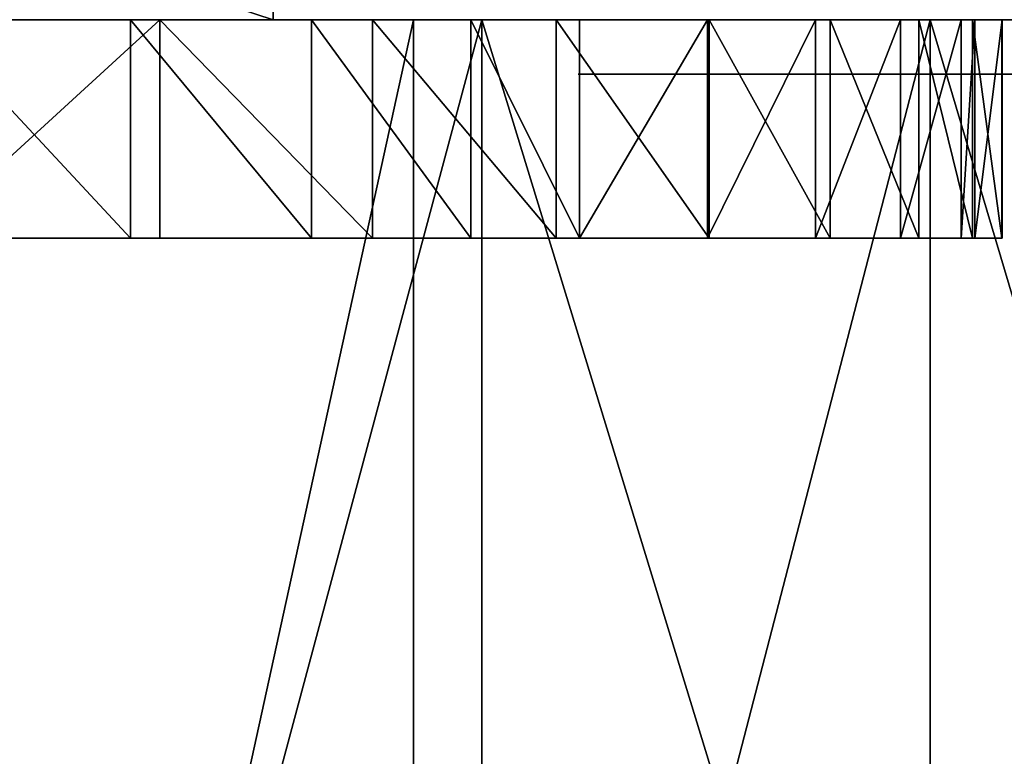
# Model space of a CAD drawing. Units: centimetres. Extents: x -191 to 266, y -162 to 158.
# Drawn here: x -10 to -9, y -5 to -5 of the extents above; entities that cross this region are included whole.
import ezdxf

# ---------------------------------------------------------------- set-up
doc = ezdxf.new("R2010")
doc.units = ezdxf.units.CM
doc.header["$LTSCALE"] = 2.54

# ---------------------------------------------------------------- blocks, each defined once
blk = doc.blocks.new('Grupuj#8')
at = {"color": 7, "true_color": 0xffffff}
for p, q in [((1.59443, 1.82448, 6.75296), (2.08397, 1.82448, 5.88157)), ((1.59443, 1.82448, 6.75296), (2.08397, 1.82448, 5.88157)), ((2.02137, 1.82448, 17.03734), (1.62167, 1.82448, 16.13944)), ((2.02137, 1.82448, 17.03734), (1.62167, 1.82448, 16.13944)), ((2.49444, 1.82448, 17.89885), (2.02137, 1.82448, 17.03734)), ((2.02137, 0, 17.03734), (2.02137, 1.82448, 17.03734)), ((2.02137, 0, 17.03734), (2.02137, 1.82448, 17.03734)), ((2.49444, 1.82448, 17.89885), (2.02137, 1.82448, 17.03734)), ((2.08397, 0, 5.88157), (2.08397, 1.82448, 5.88157)), ((2.08397, 1.82448, 5.88157), (2.64222, 1.82448, 5.05251)), ((2.08397, 0, 5.88157), (2.08397, 1.82448, 5.88157)), ((2.08397, 1.82448, 5.88157), (2.64222, 1.82448, 5.05251)), ((2.49444, 0, 17.89885), (2.49444, 1.82448, 17.89885)), ((3.03758, 1.82448, 18.71798), (2.49444, 1.82448, 17.89885)), ((2.49444, 0, 17.89885), (2.49444, 1.82448, 17.89885)), ((3.03758, 1.82448, 18.71798), (2.49444, 1.82448, 17.89885))]:
    blk.add_line(p, q, dxfattribs=at)
at = {"color": 28, "true_color": 0x0a0a0a}
mesh = blk.add_polyface(dxfattribs=at)
corners = [(12.4014, 1.82448, 0.00648), (13.78029, 1.82448, 0.05856), (12.7932, 1.82448), (11.92249, 1.82448, 0.01813), (11.42384, 1.82448, 0.0625), (14.75901, 1.82448, 0.19958), (11.01628, 1.82448, 0.10183), (10.03127, 1.82448, 0.27136), (15.72248, 1.82448, 0.42207), (9.06316, 1.82448, 0.51981), (16.66394, 1.82448, 0.72447), (8.11825, 1.82448, 0.84556), (17.57676, 1.82448, 1.10464), (7.2027, 1.82448, 1.24649), (18.45454, 1.82448, 1.55993), (6.32249, 1.82448, 1.71999), (19.29111, 1.82448, 2.08712), (5.48335, 1.82448, 2.26296), (20.08059, 1.82448, 2.68252), (4.69076, 1.82448, 2.87187), (20.81743, 1.82448, 3.34195), (3.94988, 1.82448, 3.54274), (21.49646, 1.82448, 4.06077), (3.26555, 1.82448, 4.27121), (22.11291, 1.82448, 4.83393), (2.64222, 1.82448, 5.05251), (22.66244, 1.82448, 5.65599), (2.08397, 1.82448, 5.88157), (23.1412, 1.82448, 6.52119), (1.59443, 1.82448, 6.75296), (23.54582, 1.82448, 7.42345), (1.1768, 1.82448, 7.66101), (23.87345, 1.82448, 8.35642), (1.02135, 1.82448, 8.08295), (0.83481, 1.82448, 8.60012), (24.12181, 1.82448, 9.31355), (0.77855, 1.82448, 8.72494), (0.69562, 1.82448, 8.83387), (0.59028, 1.82448, 8.92133), (0.46795, 1.82448, 8.98281), (0.30649, 1.82448, 9.06679), (0.17141, 1.82448, 9.18876), (0.07145, 1.82448, 9.34084), (24.28914, 1.82448, 10.28812), (0.01305, 1.82448, 9.51321), (0, 1.82448, 9.69474), (0.03313, 1.82448, 9.87369), (0.11031, 1.82448, 10.03851), (0.70838, 1.82448, 10.98119), (24.37426, 1.82448, 11.27328), (0.76285, 1.82448, 11.08989), (0.79444, 1.82448, 11.20729), (0.80188, 1.82448, 11.32864), (24.3765, 1.82448, 11.71817), (0.80394, 1.82448, 12.31148), (24.3755, 1.82448, 12.26206), (24.38294, 1.82448, 12.38341), (0.88782, 1.82448, 13.29074), (24.41454, 1.82448, 12.50081), (24.46901, 1.82448, 12.6095), (25.06708, 1.82448, 13.55218), (1.05292, 1.82448, 14.25962), (25.14425, 1.82448, 13.717), (25.17739, 1.82448, 13.89596), (25.16433, 1.82448, 14.07748), (25.10594, 1.82448, 14.24986), (25.00597, 1.82448, 14.40194), (1.29811, 1.82448, 15.21139), (24.8709, 1.82448, 14.52391), (24.70943, 1.82448, 14.60788), (24.58711, 1.82448, 14.66937), (24.48177, 1.82448, 14.75683), (24.39884, 1.82448, 14.86576), (24.34257, 1.82448, 14.99058), (23.9996, 1.82448, 15.92928), (1.62167, 1.82448, 16.13944), (23.582, 1.82448, 16.83725), (2.02137, 1.82448, 17.03734), (23.0925, 1.82448, 17.70857), (2.49444, 1.82448, 17.89885), (22.5343, 1.82448, 18.53755), (3.03758, 1.82448, 18.71798), (21.91103, 1.82448, 19.31879), (3.64702, 1.82448, 19.48906), (21.22675, 1.82448, 20.04719), (4.31854, 1.82448, 20.20673), (20.48594, 1.82448, 20.718), (5.04747, 1.82448, 20.866), (19.69342, 1.82448, 21.32686), (5.82876, 1.82448, 21.4623), (18.85435, 1.82448, 21.86979), (6.65697, 1.82448, 21.99149), (17.97422, 1.82448, 22.34324), (7.52636, 1.82448, 22.4499), (17.05875, 1.82448, 22.74414), (8.4309, 1.82448, 22.83435), (16.11392, 1.82448, 23.06986), (9.3643, 1.82448, 23.14215), (15.14589, 1.82448, 23.31829), (10.32009, 1.82448, 23.37119), (14.16097, 1.82448, 23.4878), (11.29162, 1.82448, 23.51987), (13.25489, 1.82448, 23.57257), (12.27216, 1.82448, 23.58715)]
mesh.append_faces([[corners[k] for k in face] for face in [(0, 1, 2), (102, 101, 103)]], dxfattribs={"vtx0": -1, "color": 28})
mesh.append_faces([[corners[k] for k in face] for face in [(1, 4, 5), (5, 7, 8), (8, 9, 10), (10, 11, 12), (12, 13, 14), (14, 15, 16), (16, 17, 18), (18, 19, 20), (20, 21, 22), (22, 23, 24), (24, 25, 26), (26, 27, 28), (28, 29, 30), (30, 31, 32), (32, 34, 35), (35, 42, 43), (43, 48, 49), (49, 52, 53), (53, 54, 55), (55, 54, 56), (56, 57, 58), (58, 57, 59), (59, 57, 60), (60, 61, 62), (62, 61, 63), (63, 61, 64), (64, 61, 65), (65, 61, 66), (66, 67, 68), (68, 67, 69), (69, 67, 70), (70, 67, 71), (71, 67, 72), (72, 67, 73), (73, 67, 74), (74, 75, 76), (76, 77, 78), (78, 79, 80), (80, 81, 82), (82, 83, 84), (84, 85, 86), (86, 87, 88), (88, 89, 90), (90, 91, 92), (92, 93, 94), (94, 95, 96), (96, 97, 98), (98, 99, 100), (100, 101, 102)]], dxfattribs={"vtx0": -1, "vtx1": -1, "color": 28})
mesh.append_faces([[corners[k] for k in face] for face in [(1, 0, 3), (1, 3, 4), (5, 4, 6), (5, 6, 7), (8, 7, 9), (10, 9, 11), (12, 11, 13), (14, 13, 15), (16, 15, 17), (18, 17, 19), (20, 19, 21), (22, 21, 23), (24, 23, 25), (26, 25, 27), (28, 27, 29), (30, 29, 31), (32, 31, 33), (32, 33, 34), (35, 34, 36), (35, 36, 37), (35, 37, 38), (35, 38, 39), (35, 39, 40), (35, 40, 41), (35, 41, 42), (43, 42, 44), (43, 44, 45), (43, 45, 46), (43, 46, 47), (43, 47, 48), (49, 48, 50), (49, 50, 51), (49, 51, 52), (53, 52, 54), (56, 54, 57), (60, 57, 61), (66, 61, 67), (74, 67, 75), (76, 75, 77), (78, 77, 79), (80, 79, 81), (82, 81, 83), (84, 83, 85), (86, 85, 87), (88, 87, 89), (90, 89, 91), (92, 91, 93), (94, 93, 95), (96, 95, 97), (98, 97, 99), (100, 99, 101)]], dxfattribs={"vtx0": -1, "vtx2": -1, "color": 28})
at = {"color": 7, "true_color": 0xffffff}
mesh = blk.add_polyface(dxfattribs=at)
corners = [(1.59443, 0, 6.75296), (2.08397, 1.82448, 5.88157), (2.08397, 0, 5.88157), (1.59443, 1.82448, 6.75296)]
mesh.append_faces([[corners[k] for k in face] for face in [(0, 1, 2), (1, 0, 3)]], dxfattribs={"vtx0": -1, "color": 7})
mesh = blk.add_polyface(dxfattribs=at)
corners = [(2.02137, 1.82448, 17.03734), (1.62167, 0, 16.13944), (2.02137, 0, 17.03734), (1.62167, 1.82448, 16.13944)]
mesh.append_faces([[corners[k] for k in face] for face in [(0, 1, 2), (1, 0, 3)]], dxfattribs={"vtx0": -1, "color": 7})
mesh = blk.add_polyface(dxfattribs=at)
corners = [(2.49444, 1.82448, 17.89885), (2.02137, 0, 17.03734), (2.49444, 0, 17.89885), (2.02137, 1.82448, 17.03734)]
mesh.append_faces([[corners[k] for k in face] for face in [(0, 1, 2), (1, 0, 3)]], dxfattribs={"vtx0": -1, "color": 7})
mesh = blk.add_polyface(dxfattribs=at)
corners = [(2.08397, 1.82448, 5.88157), (2.64222, 0, 5.05251), (2.08397, 0, 5.88157), (2.64222, 1.82448, 5.05251)]
mesh.append_faces([[corners[k] for k in face] for face in [(0, 1, 2), (1, 0, 3)]], dxfattribs={"vtx0": -1, "color": 7})
mesh = blk.add_polyface(dxfattribs=at)
corners = [(3.03758, 0, 18.71798), (2.49444, 1.82448, 17.89885), (2.49444, 0, 17.89885), (3.03758, 1.82448, 18.71798)]
mesh.append_faces([[corners[k] for k in face] for face in [(0, 1, 2), (1, 0, 3)]], dxfattribs={"vtx0": -1, "color": 7})
blk = doc.blocks.new('element paneli muzycznych')
at = {"color": 0}
blk.add_blockref('Grupuj#8', (0, 5.87552), dxfattribs=at)
blk = doc.blocks.new('Grupuj#4')
at = {"color": 18, "true_color": 0x000000}
for p, q in [((10.04775, 0, 3.47036), (10.04775, 0.475, 3.47036)), ((10.04775, 0, 3.47036), (10.04775, 0.475, 3.47036)), ((8.59614, 0, 4.46937), (10.04775, 0, 3.47036)), ((8.59614, 0, 4.46937), (10.04775, 0, 3.47036)), ((10.04775, 0, 3.47036), (11.57871, 0, 2.59781)), ((10.04775, 0, 3.47036), (11.57871, 0, 2.59781))]:
    blk.add_line(p, q, dxfattribs=at)
mesh = blk.add_polyface(dxfattribs=at)
corners = [(8.59614, 0.475, 4.46937), (10.04775, 0, 3.47036), (8.59614, 0, 4.46937), (10.04775, 0.475, 3.47036)]
mesh.append_faces([[corners[k] for k in face] for face in [(0, 1, 2), (1, 0, 3)]], dxfattribs={"vtx0": -1, "color": 18})
mesh = blk.add_polyface(dxfattribs=at)
corners = [(10.04775, 0.475, 3.47036), (11.57871, 0, 2.59781), (10.04775, 0, 3.47036), (11.57871, 0.475, 2.59781)]
mesh.append_faces([[corners[k] for k in face] for face in [(0, 1, 2), (1, 0, 3)]], dxfattribs={"vtx0": -1, "color": 18})
at = {"color": 7, "true_color": 0xffffff}
mesh = blk.add_polyface(dxfattribs=at)
corners = [(28.13467, 0, 41.0517), (22.25719, 0, 41.12522), (21.32193, 0, 41.06446), (27.26554, 0, 41.46302), (23.17376, 0, 41.32088), (23.78929, 0, 41.53415), (26.20102, 0, 41.74382), (24.33023, 0, 41.70324), (25.21749, 0, 41.81242), (23.54299, 0, 0.43248), (20.02374, 0, 0.31695), (21.78581, 0, 0.30011), (18.26942, 0, 0.48288), (25.28265, 0, 0.7131), (16.53543, 0, 0.7967), (26.99232, 0, 1.13997), (14.83423, 0, 1.25616), (28.65972, 0, 1.71002), (13.17803, 0, 1.85797), (30.27289, 0, 2.41915), (11.57871, 0, 2.59781), (31.82025, 0, 3.26228), (10.04775, 0, 3.47036), (33.29069, 0, 4.23337), (8.59614, 0, 4.46937), (34.67365, 0, 5.32542), (7.2343, 0, 5.58766), (35.95922, 0, 6.53062), (5.972, 0, 6.81721), (37.13816, 0, 7.84031), (4.8183, 0, 8.14918), (38.20202, 0, 9.24508), (3.78149, 0, 9.57404), (39.14315, 0, 10.73486), (2.869, 0, 11.08153), (39.95481, 0, 12.29896), (2.08738, 0, 12.66085), (40.30269, 0, 12.94603), (1.75592, 0, 13.30866), (40.71637, 0, 13.54229), (1.34826, 0, 13.92213), (41.03978, 0, 14.01345), (1.03436, 0, 14.39892), (41.49042, 0, 14.96206), (0.78069, 0, 14.89885), (0.43666, 0, 15.94142), (41.7492, 0, 15.93704), (41.82779, 0, 16.93192), (0.30136, 0, 17.00785), (41.70513, 0, 17.91486), (0.37083, 0, 17.98051), (41.54669, 0, 18.40776), (0.61218, 0, 18.80232), (41.33196, 0, 19.02464), (0.83875, 0, 19.41494), (41.13477, 0, 19.94348), (1.05362, 0, 20.32979), (41.07319, 0, 20.88122), (1.13327, 0, 21.26615), (41.14853, 0, 21.81795), (1.076, 0, 22.20415), (41.35919, 0, 22.7338), (0.88305, 0, 23.12387), (41.59494, 0, 23.37562), (0.65972, 0, 23.7701), (41.71466, 0, 23.69929), (41.80341, 0, 24.03289), (0.54625, 0, 24.09607), (41.90731, 0, 24.98115), (0.46392, 0, 24.43137), (0.38936, 0, 24.99538), (41.82895, 0, 25.93943), (0.41699, 0, 25.96492), (41.5398, 0, 27.00186), (0.65732, 0, 27.04463), (41.10752, 0, 27.88773), (0.69311, 0, 27.15046), (1.10134, 0, 28.05211), (40.56926, 0, 28.60162), (1.59506, 0, 28.76419), (40.14838, 0, 28.98862), (2.21418, 0, 29.35427), (39.65397, 0, 29.4155), (2.71674, 0, 29.77155), (39.02377, 0, 30.11265), (3.36027, 0, 30.45644), (38.50157, 0, 30.89398), (3.89745, 0, 31.22759), (38.09845, 0, 31.74289), (4.31686, 0, 32.0686), (37.82297, 0, 32.64138), (4.6096, 0, 32.96164), (37.70623, 0, 33.31509), (4.73929, 0, 33.633), (37.64808, 0, 33.65523), (4.80399, 0, 33.97189), (37.55815, 0, 33.98849), (4.90032, 0, 34.3033), (37.17399, 0, 34.86165), (5.11321, 0, 34.81973), (5.6195, 0, 35.64558), (36.62699, 0, 35.65237), (6.36571, 0, 36.4619), (35.84536, 0, 36.42788), (35.02806, 0, 36.97894), (6.46391, 0, 36.54829), (7.26846, 0, 37.12359), (34.20497, 0, 37.32805), (8.05183, 0, 37.49204), (33.64698, 0, 37.45276), (33.00535, 0, 37.57525), (8.88271, 0, 37.69213), (32.11099, 0, 37.86391), (9.53223, 0, 37.80242), (10.43949, 0, 38.07595), (31.26806, 0, 38.27948), (11.29688, 0, 38.47945), (30.49448, 0, 38.81313), (12.0859, 0, 39.00422), (29.80665, 0, 39.45353), (12.78951, 0, 39.63893), (29.3687, 0, 39.97864), (13.44604, 0, 40.39951), (29.1483, 0, 40.24407), (28.90384, 0, 40.48766), (13.69578, 0, 40.63901), (14.14783, 0, 40.98618), (15.00152, 0, 41.4469), (20.38774, 0, 41.13988), (19.47434, 0, 41.34988), (18.83416, 0, 41.58473), (16.05683, 0, 41.7784), (18.01321, 0, 41.8259), (16.16453, 0, 41.79994), (17.14955, 0, 41.89735)]
mesh.append_faces([[corners[k] for k in face] for face in [(7, 6, 8), (9, 10, 11), (133, 132, 134)]], dxfattribs={"vtx0": -1, "color": 7})
mesh.append_faces([[corners[k] for k in face] for face in [(1, 3, 4), (4, 3, 5), (5, 6, 7), (10, 9, 12), (12, 13, 14), (14, 15, 16), (16, 17, 18), (18, 19, 20), (20, 21, 22), (22, 23, 24), (24, 25, 26), (26, 27, 28), (28, 29, 30), (30, 31, 32), (32, 33, 34), (34, 35, 36), (36, 37, 38), (38, 39, 40), (40, 41, 42), (42, 43, 44), (44, 43, 45), (45, 47, 48), (48, 49, 50), (50, 51, 52), (52, 53, 54), (54, 55, 56), (56, 57, 58), (58, 59, 60), (60, 61, 62), (62, 63, 64), (64, 66, 67), (67, 68, 69), (69, 68, 70), (70, 71, 72), (72, 73, 74), (74, 75, 76), (76, 75, 77), (77, 78, 79), (79, 80, 81), (81, 82, 83), (83, 84, 85), (85, 86, 87), (87, 88, 89), (89, 90, 91), (91, 92, 93), (93, 94, 95), (95, 96, 97), (97, 98, 99), (99, 98, 100), (100, 101, 102), (102, 104, 105), (105, 104, 106), (106, 107, 108), (108, 110, 111), (111, 112, 113), (113, 112, 114), (114, 115, 116), (116, 117, 118), (118, 119, 120), (120, 121, 122), (122, 124, 125), (125, 0, 126), (126, 2, 127), (127, 130, 131), (131, 132, 133)]], dxfattribs={"vtx0": -1, "vtx1": -1, "color": 7})
mesh.append_faces([[corners[k] for k in face] for face in [(126, 0, 2)]], dxfattribs={"vtx0": -1, "vtx1": -1, "vtx2": -1, "color": 7})
mesh.append_faces([[corners[k] for k in face] for face in [(0, 1, 2), (1, 0, 3), (5, 3, 6), (12, 9, 13), (14, 13, 15), (16, 15, 17), (18, 17, 19), (20, 19, 21), (22, 21, 23), (24, 23, 25), (26, 25, 27), (28, 27, 29), (30, 29, 31), (32, 31, 33), (34, 33, 35), (36, 35, 37), (38, 37, 39), (40, 39, 41), (42, 41, 43), (45, 43, 46), (45, 46, 47), (48, 47, 49), (50, 49, 51), (52, 51, 53), (54, 53, 55), (56, 55, 57), (58, 57, 59), (60, 59, 61), (62, 61, 63), (64, 63, 65), (64, 65, 66), (67, 66, 68), (70, 68, 71), (72, 71, 73), (74, 73, 75), (77, 75, 78), (79, 78, 80), (81, 80, 82), (83, 82, 84), (85, 84, 86), (87, 86, 88), (89, 88, 90), (91, 90, 92), (93, 92, 94), (95, 94, 96), (97, 96, 98), (100, 98, 101), (102, 101, 103), (102, 103, 104), (106, 104, 107), (108, 107, 109), (108, 109, 110), (111, 110, 112), (114, 112, 115), (116, 115, 117), (118, 117, 119), (120, 119, 121), (122, 121, 123), (122, 123, 124), (125, 124, 0), (127, 2, 128), (127, 128, 129), (127, 129, 130), (131, 130, 132)]], dxfattribs={"vtx0": -1, "vtx2": -1, "color": 7})
blk = doc.blocks.new('Group50')
at = {"color": 0}
blk.add_blockref('Grupuj#4', (-198.4626, -10.54175, 151.01363), dxfattribs=at)
blk = doc.blocks.new('3DGeom~2423_Defintion')
at = {"color": 253, "true_color": 0xa8a8a8}
for p, q in [((-5337.82, 117.69, 8142.05), (-5425.78, 117.69, 8172.19)), ((-5425.78, 117.69, 8172.19), (-5337.82, 117.69, 8142.05)), ((-5411.51, 117.69, 6425.91), (-5309.87, 117.69, 6556.15)), ((-5309.87, 117.69, 6556.15), (-5411.51, 117.69, 6425.91)), ((-5259.39, 117.69, 8102.65), (-5337.82, 117.69, 8142.05)), ((-5337.82, 117.69, 8142.05), (-5259.39, 117.69, 8102.65)), ((-5309.87, 117.69, 6556.15), (-5219.5, 117.69, 6690.3)), ((-5219.5, 117.69, 6690.3), (-5309.87, 117.69, 6556.15)), ((-5190.21, 117.69, 8054.8), (-5259.39, 117.69, 8102.65)), ((-5259.39, 117.69, 8102.65), (-5190.21, 117.69, 8054.8)), ((-5219.5, 117.69, 6690.3), (-5141.6, 117.69, 6826.25)), ((-5141.6, 117.69, 6826.25), (-5219.5, 117.69, 6690.3)), ((-5142.89, 117.69, 8012.39), (-5190.21, 117.69, 8054.8)), ((-5190.21, 117.69, 8054.8), (-5142.89, 117.69, 8012.39)), ((-5087.21, 117.69, 7947.88), (-5142.89, 117.69, 8012.39)), ((-5142.89, 117.69, 8012.39), (-5087.21, 117.69, 7947.88)), ((-5141.6, 117.69, 6826.25), (-5076.97, 117.69, 6961.92)), ((-5076.97, 117.69, 6961.92), (-5141.6, 117.69, 6826.25)), ((-5039.82, 117.69, 7873.22), (-5087.21, 117.69, 7947.88)), ((-5087.21, 117.69, 7947.88), (-5039.82, 117.69, 7873.22)), ((-5076.97, 117.69, 6961.92), (-5026.08, 117.69, 7095.35)), ((-5026.08, 117.69, 7095.35), (-5076.97, 117.69, 6961.92)), ((-5002.47, 117.69, 7790.18), (-5039.82, 117.69, 7873.22)), ((-5039.82, 117.69, 7873.22), (-5002.47, 117.69, 7790.18)), ((-5026.08, 117.69, 7095.35), (-4989, 117.69, 7224.79)), ((-4989, 117.69, 7224.79), (-5026.08, 117.69, 7095.35)), ((-4975.45, 117.69, 7698.84), (-5002.47, 117.69, 7790.18)), ((-5002.47, 117.69, 7790.18), (-4975.45, 117.69, 7698.84)), ((-4989, 117.69, 7224.79), (-4966.97, 117.69, 7338.63)), ((-4966.97, 117.69, 7338.63), (-4989, 117.69, 7224.79)), ((-4969.21, 117.69, 7668.68), (-4975.45, 117.69, 7698.84)), ((-4975.45, 117.69, 7698.84), (-4969.21, 117.69, 7668.68)), ((-4956.49, 117.69, 7566.19), (-4969.21, 117.69, 7668.68)), ((-4969.21, 117.69, 7668.68), (-4956.49, 117.69, 7566.19)), ((-4966.97, 117.69, 7338.63), (-4955.52, 117.69, 7456.13)), ((-4955.52, 117.69, 7456.13), (-4966.97, 117.69, 7338.63)), ((-4955.52, 117.69, 7456.13), (-4956.49, 117.69, 7566.19)), ((-4956.49, 117.69, 7566.19), (-4955.52, 117.69, 7456.13)), ((-5425.78, 23.54, 8172.19), (-5337.82, 23.54, 8142.05)), ((-5337.82, 23.54, 8142.05), (-5425.78, 23.54, 8172.19)), ((-5309.87, 23.54, 6556.15), (-5411.51, 23.54, 6425.91)), ((-5411.51, 23.54, 6425.91), (-5309.87, 23.54, 6556.15)), ((-5337.82, 23.54, 8142.05), (-5259.39, 23.54, 8102.65)), ((-5259.39, 23.54, 8102.65), (-5337.82, 23.54, 8142.05)), ((-5219.5, 23.54, 6690.3), (-5309.87, 23.54, 6556.15)), ((-5309.87, 23.54, 6556.15), (-5219.5, 23.54, 6690.3)), ((-5259.39, 23.54, 8102.65), (-5190.21, 23.54, 8054.8)), ((-5190.21, 23.54, 8054.8), (-5259.39, 23.54, 8102.65)), ((-5141.6, 23.54, 6826.25), (-5219.5, 23.54, 6690.3)), ((-5219.5, 23.54, 6690.3), (-5141.6, 23.54, 6826.25)), ((-5190.21, 23.54, 8054.8), (-5142.89, 23.54, 8012.39)), ((-5142.89, 23.54, 8012.39), (-5190.21, 23.54, 8054.8)), ((-5142.89, 23.54, 8012.39), (-5087.21, 23.54, 7947.88)), ((-5087.21, 23.54, 7947.88), (-5142.89, 23.54, 8012.39)), ((-5076.97, 23.54, 6961.92), (-5141.6, 23.54, 6826.25)), ((-5141.6, 23.54, 6826.25), (-5076.97, 23.54, 6961.92)), ((-5087.21, 23.54, 7947.88), (-5039.82, 23.54, 7873.22)), ((-5039.82, 23.54, 7873.22), (-5087.21, 23.54, 7947.88)), ((-5026.08, 23.54, 7095.35), (-5076.97, 23.54, 6961.92)), ((-5076.97, 23.54, 6961.92), (-5026.08, 23.54, 7095.35)), ((-5039.82, 23.54, 7873.22), (-5002.47, 23.54, 7790.18)), ((-5002.47, 23.54, 7790.18), (-5039.82, 23.54, 7873.22)), ((-4989, 23.54, 7224.79), (-5026.08, 23.54, 7095.35)), ((-5026.08, 23.54, 7095.35), (-4989, 23.54, 7224.79)), ((-5002.47, 23.54, 7790.18), (-4975.45, 23.54, 7698.84)), ((-4975.45, 23.54, 7698.84), (-5002.47, 23.54, 7790.18)), ((-4966.97, 23.54, 7338.63), (-4989, 23.54, 7224.79)), ((-4989, 23.54, 7224.79), (-4966.97, 23.54, 7338.63)), ((-4975.45, 23.54, 7698.84), (-4969.21, 23.54, 7668.68)), ((-4969.21, 23.54, 7668.68), (-4975.45, 23.54, 7698.84)), ((-4969.21, 23.54, 7668.68), (-4956.49, 23.54, 7566.19)), ((-4956.49, 23.54, 7566.19), (-4969.21, 23.54, 7668.68)), ((-4955.52, 23.54, 7456.13), (-4966.97, 23.54, 7338.63)), ((-4966.97, 23.54, 7338.63), (-4955.52, 23.54, 7456.13)), ((-4956.49, 23.54, 7566.19), (-4955.52, 23.54, 7456.13)), ((-4955.52, 23.54, 7456.13), (-4956.49, 23.54, 7566.19))]:
    blk.add_line(p, q, dxfattribs=at)
at = {"color": 0}
for p, q in [((-5337.82, 23.54, 8142.05), (-5337.82, 117.69, 8142.05)), ((-5337.82, 23.54, 8142.05), (-5337.82, 117.69, 8142.05)), ((-5309.87, 23.54, 6556.15), (-5309.87, 117.69, 6556.15)), ((-5309.87, 23.54, 6556.15), (-5309.87, 117.69, 6556.15)), ((-5259.39, 23.54, 8102.65), (-5259.39, 117.69, 8102.65)), ((-5259.39, 23.54, 8102.65), (-5259.39, 117.69, 8102.65)), ((-5219.5, 23.54, 6690.3), (-5219.5, 117.69, 6690.3)), ((-5219.5, 23.54, 6690.3), (-5219.5, 117.69, 6690.3)), ((-5190.21, 23.54, 8054.8), (-5190.21, 117.69, 8054.8)), ((-5190.21, 23.54, 8054.8), (-5190.21, 117.69, 8054.8)), ((-5142.89, 23.54, 8012.39), (-5142.89, 117.69, 8012.39)), ((-5142.89, 23.54, 8012.39), (-5142.89, 117.69, 8012.39)), ((-5141.6, 23.54, 6826.25), (-5141.6, 117.69, 6826.25)), ((-5141.6, 23.54, 6826.25), (-5141.6, 117.69, 6826.25)), ((-5087.21, 23.54, 7947.88), (-5087.21, 117.69, 7947.88)), ((-5087.21, 23.54, 7947.88), (-5087.21, 117.69, 7947.88)), ((-5076.97, 23.54, 6961.92), (-5076.97, 117.69, 6961.92)), ((-5076.97, 23.54, 6961.92), (-5076.97, 117.69, 6961.92)), ((-5039.82, 23.54, 7873.22), (-5039.82, 117.69, 7873.22)), ((-5039.82, 23.54, 7873.22), (-5039.82, 117.69, 7873.22)), ((-5026.08, 23.54, 7095.35), (-5026.08, 117.69, 7095.35)), ((-5026.08, 23.54, 7095.35), (-5026.08, 117.69, 7095.35)), ((-5002.47, 23.54, 7790.18), (-5002.47, 117.69, 7790.18)), ((-5002.47, 23.54, 7790.18), (-5002.47, 117.69, 7790.18)), ((-4989, 23.54, 7224.79), (-4989, 117.69, 7224.79)), ((-4989, 23.54, 7224.79), (-4989, 117.69, 7224.79)), ((-4975.45, 23.54, 7698.84), (-4975.45, 117.69, 7698.84)), ((-4975.45, 23.54, 7698.84), (-4975.45, 117.69, 7698.84)), ((-4969.21, 23.54, 7668.68), (-4969.21, 117.69, 7668.68)), ((-4969.21, 23.54, 7668.68), (-4969.21, 117.69, 7668.68)), ((-4966.97, 23.54, 7338.63), (-4966.97, 117.69, 7338.63)), ((-4966.97, 23.54, 7338.63), (-4966.97, 117.69, 7338.63)), ((-4956.49, 23.54, 7566.19), (-4956.49, 117.69, 7566.19)), ((-4956.49, 23.54, 7566.19), (-4956.49, 117.69, 7566.19)), ((-4955.52, 23.54, 7456.13), (-4955.52, 117.69, 7456.13)), ((-4955.52, 23.54, 7456.13), (-4955.52, 117.69, 7456.13))]:
    blk.add_line(p, q, dxfattribs=at)
at = {"color": 253, "true_color": 0xa8a8a8}
mesh = blk.add_polyface(dxfattribs=at)
corners = [(-6926.2, 117.69, 5669.12), (-6701.97, 117.69, 5664.64), (-6818.82, 117.69, 5660.58), (-6576.98, 117.69, 5682.36), (-7023.38, 117.69, 5688.91), (-6499.4, 117.69, 5699.68), (-7111.37, 117.69, 5719.03), (-6362.47, 117.69, 5741.24), (-7189.82, 117.69, 5758.41), (-6220.57, 117.69, 5798.5), (-7259.02, 117.69, 5806.24), (-6075.8, 117.69, 5871.55), (-7320.78, 117.69, 5863.57), (-7374.55, 117.69, 5930.56), (-5930.54, 117.69, 5960.02), (-7419.53, 117.69, 6007.26), (-5787.43, 117.69, 6062.99), (-7454.42, 117.69, 6092.3), (-5649.5, 117.69, 6178.76), (-7478.82, 117.69, 6185.38), (-5522.9, 117.69, 6301.67), (-7492.34, 117.69, 6286.9), (-7494.22, 117.69, 6396.38), (-5411.51, 117.69, 6425.91), (-7483.75, 117.69, 6513.33), (-5309.87, 117.69, 6556.15), (-7460.39, 117.69, 6636.37), (-5219.5, 117.69, 6690.3), (-7423.35, 117.69, 6765.7), (-5141.6, 117.69, 6826.25), (-7372.46, 117.69, 6899.14), (-5076.97, 117.69, 6961.92), (-7307.85, 117.69, 7034.8), (-5026.08, 117.69, 7095.35), (-7229.96, 117.69, 7170.75), (-4989, 117.69, 7224.79), (-7139.6, 117.69, 7304.91), (-4966.97, 117.69, 7338.63), (-7037.96, 117.69, 7435.15), (-4955.52, 117.69, 7456.13), (-6926.58, 117.69, 7559.4), (-4956.49, 117.69, 7566.19), (-6800, 117.69, 7682.31), (-4969.21, 117.69, 7668.68), (-4975.45, 117.69, 7698.84), (-6662.07, 117.69, 7798.09), (-5002.47, 117.69, 7790.18), (-5039.82, 117.69, 7873.22), (-6518.96, 117.69, 7901.07), (-5087.21, 117.69, 7947.88), (-6373.71, 117.69, 7989.55), (-5142.89, 117.69, 8012.39), (-6228.93, 117.69, 8062.61), (-5190.21, 117.69, 8054.8), (-5259.39, 117.69, 8102.65), (-6087.03, 117.69, 8119.89), (-5337.82, 117.69, 8142.05), (-5950.1, 117.69, 8161.46), (-5425.78, 117.69, 8172.19), (-5872.11, 117.69, 8178.86), (-5522.95, 117.69, 8192.01), (-5747.13, 117.69, 8196.55), (-5630.3, 117.69, 8200.58)]
mesh.append_faces([[corners[k] for k in face] for face in [(0, 1, 2), (60, 61, 62)]], dxfattribs={"vtx0": -1, "color": 253})
mesh.append_faces([[corners[k] for k in face] for face in [(1, 0, 3), (3, 4, 5), (5, 6, 7), (7, 8, 9), (9, 10, 11), (11, 13, 14), (14, 15, 16), (16, 17, 18), (18, 19, 20), (20, 22, 23), (23, 24, 25), (25, 26, 27), (27, 28, 29), (29, 30, 31), (31, 32, 33), (33, 34, 35), (35, 36, 37), (37, 38, 39), (39, 40, 41), (41, 42, 43), (43, 42, 44), (44, 45, 46), (46, 45, 47), (47, 48, 49), (49, 50, 51), (51, 52, 53), (53, 52, 54), (54, 55, 56), (56, 57, 58), (58, 59, 60)]], dxfattribs={"vtx0": -1, "vtx1": -1, "color": 253})
mesh.append_faces([[corners[k] for k in face] for face in [(3, 0, 4), (5, 4, 6), (7, 6, 8), (9, 8, 10), (11, 10, 12), (11, 12, 13), (14, 13, 15), (16, 15, 17), (18, 17, 19), (20, 19, 21), (20, 21, 22), (23, 22, 24), (25, 24, 26), (27, 26, 28), (29, 28, 30), (31, 30, 32), (33, 32, 34), (35, 34, 36), (37, 36, 38), (39, 38, 40), (41, 40, 42), (44, 42, 45), (47, 45, 48), (49, 48, 50), (51, 50, 52), (54, 52, 55), (56, 55, 57), (58, 57, 59), (60, 59, 61)]], dxfattribs={"vtx0": -1, "vtx2": -1, "color": 253})
mesh = blk.add_polyface(dxfattribs=at)
corners = [(-5337.82, 23.54, 8142.05), (-5425.78, 117.69, 8172.19), (-5425.78, 23.54, 8172.19), (-5337.82, 117.69, 8142.05)]
mesh.append_faces([[corners[k] for k in face] for face in [(0, 1, 2), (1, 0, 3)]], dxfattribs={"vtx0": -1, "color": 253})
mesh = blk.add_polyface(dxfattribs=at)
corners = [(-5411.51, 23.54, 6425.91), (-5309.87, 117.69, 6556.15), (-5309.87, 23.54, 6556.15), (-5411.51, 117.69, 6425.91)]
mesh.append_faces([[corners[k] for k in face] for face in [(0, 1, 2), (1, 0, 3)]], dxfattribs={"vtx0": -1, "color": 253})
mesh = blk.add_polyface(dxfattribs=at)
corners = [(-5259.39, 23.54, 8102.65), (-5337.82, 117.69, 8142.05), (-5337.82, 23.54, 8142.05), (-5259.39, 117.69, 8102.65)]
mesh.append_faces([[corners[k] for k in face] for face in [(0, 1, 2), (1, 0, 3)]], dxfattribs={"vtx0": -1, "color": 253})
mesh = blk.add_polyface(dxfattribs=at)
corners = [(-5309.87, 117.69, 6556.15), (-5219.5, 23.54, 6690.3), (-5309.87, 23.54, 6556.15), (-5219.5, 117.69, 6690.3)]
mesh.append_faces([[corners[k] for k in face] for face in [(0, 1, 2), (1, 0, 3)]], dxfattribs={"vtx0": -1, "color": 253})
mesh = blk.add_polyface(dxfattribs=at)
corners = [(-5190.21, 23.54, 8054.8), (-5259.39, 117.69, 8102.65), (-5259.39, 23.54, 8102.65), (-5190.21, 117.69, 8054.8)]
mesh.append_faces([[corners[k] for k in face] for face in [(0, 1, 2), (1, 0, 3)]], dxfattribs={"vtx0": -1, "color": 253})
mesh = blk.add_polyface(dxfattribs=at)
corners = [(-5219.5, 117.69, 6690.3), (-5141.6, 23.54, 6826.25), (-5219.5, 23.54, 6690.3), (-5141.6, 117.69, 6826.25)]
mesh.append_faces([[corners[k] for k in face] for face in [(0, 1, 2), (1, 0, 3)]], dxfattribs={"vtx0": -1, "color": 253})
mesh = blk.add_polyface(dxfattribs=at)
corners = [(-5142.89, 23.54, 8012.39), (-5190.21, 117.69, 8054.8), (-5190.21, 23.54, 8054.8), (-5142.89, 117.69, 8012.39)]
mesh.append_faces([[corners[k] for k in face] for face in [(0, 1, 2), (1, 0, 3)]], dxfattribs={"vtx0": -1, "color": 253})
mesh = blk.add_polyface(dxfattribs=at)
corners = [(-5087.21, 117.69, 7947.88), (-5142.89, 23.54, 8012.39), (-5087.21, 23.54, 7947.88), (-5142.89, 117.69, 8012.39)]
mesh.append_faces([[corners[k] for k in face] for face in [(0, 1, 2), (1, 0, 3)]], dxfattribs={"vtx0": -1, "color": 253})
mesh = blk.add_polyface(dxfattribs=at)
corners = [(-5141.6, 117.69, 6826.25), (-5076.97, 23.54, 6961.92), (-5141.6, 23.54, 6826.25), (-5076.97, 117.69, 6961.92)]
mesh.append_faces([[corners[k] for k in face] for face in [(0, 1, 2), (1, 0, 3)]], dxfattribs={"vtx0": -1, "color": 253})
mesh = blk.add_polyface(dxfattribs=at)
corners = [(-5039.82, 117.69, 7873.22), (-5087.21, 23.54, 7947.88), (-5039.82, 23.54, 7873.22), (-5087.21, 117.69, 7947.88)]
mesh.append_faces([[corners[k] for k in face] for face in [(0, 1, 2), (1, 0, 3)]], dxfattribs={"vtx0": -1, "color": 253})
mesh = blk.add_polyface(dxfattribs=at)
corners = [(-5076.97, 117.69, 6961.92), (-5026.08, 23.54, 7095.35), (-5076.97, 23.54, 6961.92), (-5026.08, 117.69, 7095.35)]
mesh.append_faces([[corners[k] for k in face] for face in [(0, 1, 2), (1, 0, 3)]], dxfattribs={"vtx0": -1, "color": 253})
mesh = blk.add_polyface(dxfattribs=at)
corners = [(-5002.47, 117.69, 7790.18), (-5039.82, 23.54, 7873.22), (-5002.47, 23.54, 7790.18), (-5039.82, 117.69, 7873.22)]
mesh.append_faces([[corners[k] for k in face] for face in [(0, 1, 2), (1, 0, 3)]], dxfattribs={"vtx0": -1, "color": 253})
mesh = blk.add_polyface(dxfattribs=at)
corners = [(-5026.08, 117.69, 7095.35), (-4989, 23.54, 7224.79), (-5026.08, 23.54, 7095.35), (-4989, 117.69, 7224.79)]
mesh.append_faces([[corners[k] for k in face] for face in [(0, 1, 2), (1, 0, 3)]], dxfattribs={"vtx0": -1, "color": 253})
mesh = blk.add_polyface(dxfattribs=at)
corners = [(-4975.45, 117.69, 7698.84), (-5002.47, 23.54, 7790.18), (-4975.45, 23.54, 7698.84), (-5002.47, 117.69, 7790.18)]
mesh.append_faces([[corners[k] for k in face] for face in [(0, 1, 2), (1, 0, 3)]], dxfattribs={"vtx0": -1, "color": 253})
mesh = blk.add_polyface(dxfattribs=at)
corners = [(-4989, 117.69, 7224.79), (-4966.97, 23.54, 7338.63), (-4989, 23.54, 7224.79), (-4966.97, 117.69, 7338.63)]
mesh.append_faces([[corners[k] for k in face] for face in [(0, 1, 2), (1, 0, 3)]], dxfattribs={"vtx0": -1, "color": 253})
mesh = blk.add_polyface(dxfattribs=at)
corners = [(-4969.21, 117.69, 7668.68), (-4975.45, 23.54, 7698.84), (-4969.21, 23.54, 7668.68), (-4975.45, 117.69, 7698.84)]
mesh.append_faces([[corners[k] for k in face] for face in [(0, 1, 2), (1, 0, 3)]], dxfattribs={"vtx0": -1, "color": 253})
mesh = blk.add_polyface(dxfattribs=at)
corners = [(-4956.49, 117.69, 7566.19), (-4969.21, 23.54, 7668.68), (-4956.49, 23.54, 7566.19), (-4969.21, 117.69, 7668.68)]
mesh.append_faces([[corners[k] for k in face] for face in [(0, 1, 2), (1, 0, 3)]], dxfattribs={"vtx0": -1, "color": 253})
mesh = blk.add_polyface(dxfattribs=at)
corners = [(-4966.97, 117.69, 7338.63), (-4955.52, 23.54, 7456.13), (-4966.97, 23.54, 7338.63), (-4955.52, 117.69, 7456.13)]
mesh.append_faces([[corners[k] for k in face] for face in [(0, 1, 2), (1, 0, 3)]], dxfattribs={"vtx0": -1, "color": 253})
mesh = blk.add_polyface(dxfattribs=at)
corners = [(-4955.52, 117.69, 7456.13), (-4956.49, 23.54, 7566.19), (-4955.52, 23.54, 7456.13), (-4956.49, 117.69, 7566.19)]
mesh.append_faces([[corners[k] for k in face] for face in [(0, 1, 2), (1, 0, 3)]], dxfattribs={"vtx0": -1, "color": 253})
mesh = blk.add_polyface(dxfattribs=at)
corners = [(-6701.97, 23.54, 5664.64), (-6926.2, 23.54, 5669.12), (-6818.82, 23.54, 5660.58), (-6576.98, 23.54, 5682.36), (-7023.38, 23.54, 5688.91), (-6499.4, 23.54, 5699.68), (-7111.37, 23.54, 5719.03), (-6362.47, 23.54, 5741.24), (-7189.82, 23.54, 5758.41), (-6220.57, 23.54, 5798.5), (-7259.02, 23.54, 5806.24), (-6075.8, 23.54, 5871.55), (-7320.78, 23.54, 5863.57), (-7374.55, 23.54, 5930.56), (-5930.54, 23.54, 5960.02), (-7419.53, 23.54, 6007.26), (-5787.43, 23.54, 6062.99), (-7454.42, 23.54, 6092.3), (-5649.5, 23.54, 6178.76), (-7478.82, 23.54, 6185.38), (-5522.9, 23.54, 6301.67), (-7492.34, 23.54, 6286.9), (-7494.22, 23.54, 6396.38), (-5411.51, 23.54, 6425.91), (-7483.75, 23.54, 6513.33), (-5309.87, 23.54, 6556.15), (-7460.39, 23.54, 6636.37), (-5219.5, 23.54, 6690.3), (-7423.35, 23.54, 6765.7), (-5141.6, 23.54, 6826.25), (-7372.46, 23.54, 6899.14), (-5076.97, 23.54, 6961.92), (-7307.85, 23.54, 7034.8), (-5026.08, 23.54, 7095.35), (-7229.96, 23.54, 7170.75), (-4989, 23.54, 7224.79), (-7139.6, 23.54, 7304.91), (-4966.97, 23.54, 7338.63), (-7037.96, 23.54, 7435.15), (-4955.52, 23.54, 7456.13), (-6926.58, 23.54, 7559.4), (-4956.49, 23.54, 7566.19), (-6800, 23.54, 7682.31), (-4969.21, 23.54, 7668.68), (-4975.45, 23.54, 7698.84), (-6662.07, 23.54, 7798.09), (-5002.47, 23.54, 7790.18), (-5039.82, 23.54, 7873.22), (-6518.96, 23.54, 7901.07), (-5087.21, 23.54, 7947.88), (-6373.71, 23.54, 7989.55), (-5142.89, 23.54, 8012.39), (-6228.93, 23.54, 8062.61), (-5190.21, 23.54, 8054.8), (-5259.39, 23.54, 8102.65), (-6087.03, 23.54, 8119.89), (-5337.82, 23.54, 8142.05), (-5950.1, 23.54, 8161.46), (-5425.78, 23.54, 8172.19), (-5872.11, 23.54, 8178.86), (-5522.95, 23.54, 8192.01), (-5747.13, 23.54, 8196.55), (-5630.3, 23.54, 8200.58)]
mesh.append_faces([[corners[k] for k in face] for face in [(0, 1, 2), (61, 60, 62)]], dxfattribs={"vtx0": -1, "color": 253})
mesh.append_faces([[corners[k] for k in face] for face in [(1, 3, 4), (4, 5, 6), (6, 7, 8), (8, 9, 10), (10, 11, 12), (12, 11, 13), (13, 14, 15), (15, 16, 17), (17, 18, 19), (19, 20, 21), (21, 20, 22), (22, 23, 24), (24, 25, 26), (26, 27, 28), (28, 29, 30), (30, 31, 32), (32, 33, 34), (34, 35, 36), (36, 37, 38), (38, 39, 40), (40, 41, 42), (42, 44, 45), (45, 47, 48), (48, 49, 50), (50, 51, 52), (52, 54, 55), (55, 56, 57), (57, 58, 59), (59, 60, 61)]], dxfattribs={"vtx0": -1, "vtx1": -1, "color": 253})
mesh.append_faces([[corners[k] for k in face] for face in [(1, 0, 3), (4, 3, 5), (6, 5, 7), (8, 7, 9), (10, 9, 11), (13, 11, 14), (15, 14, 16), (17, 16, 18), (19, 18, 20), (22, 20, 23), (24, 23, 25), (26, 25, 27), (28, 27, 29), (30, 29, 31), (32, 31, 33), (34, 33, 35), (36, 35, 37), (38, 37, 39), (40, 39, 41), (42, 41, 43), (42, 43, 44), (45, 44, 46), (45, 46, 47), (48, 47, 49), (50, 49, 51), (52, 51, 53), (52, 53, 54), (55, 54, 56), (57, 56, 58), (59, 58, 60)]], dxfattribs={"vtx0": -1, "vtx2": -1, "color": 253})
blk = doc.blocks.new('Group60')
at = {"color": 7, "true_color": 0xffffff, "extrusion": (0.009641, 7.49061e-17, 0.999954), "xscale": 0.002124309539794921, "yscale": 0.002124309539794921, "zscale": 0.002124309539794921}
blk.add_blockref('3DGeom~2423_Defintion', (-179.01017, -10.54175, 168.88467), dxfattribs=at)
blk = doc.blocks.new('Grupuj#2')
at = {"color": 0}
blk.add_blockref('Group60', (197.56599, 18.07175, -151.80584), dxfattribs=at)
blk = doc.blocks.new('Group49')
at = {"color": 0}
for name, p in [('Group50', (0, 0)), ('Grupuj#2', (-197.56599, -18.32175, 151.80584))]:
    blk.add_blockref(name, p, dxfattribs=at)
blk = doc.blocks.new('Grupuj#3')
at = {"color": 0}
for p, q in [((4.68092, 0, 16.80677), (4.70777, 0, 16.70566)), ((4.70777, 0, 17.01251), (4.68092, 0, 16.91139)), ((4.68092, 0, 16.91139), (4.68092, 0, 16.80677)), ((4.70777, 0, 16.70566), (4.75968, 0, 16.61482)), ((4.75968, 0, 17.10334), (4.70777, 0, 17.01251)), ((4.75968, 0, 16.61482), (4.87446, 0, 16.49542)), ((4.87446, 0, 17.22275), (4.75968, 0, 17.10334)), ((4.87446, 0, 16.49542), (5.06796, 0, 16.37252)), ((5.06796, 0, 17.34565), (4.87446, 0, 17.22275)), ((5.06796, 0, 16.37252), (5.27892, 0, 16.28285))]:
    blk.add_line(p, q, dxfattribs=at)
at = {"color": 7, "true_color": 0xffffff}
for p, q in [((4.69226, 0, 16.08751), (4.68792, 0, 16.06252)), ((4.68792, 0, 16.06252), (4.69, 0, 16.03724)), ((4.69, 0, 16.03724), (4.69838, 0, 16.0133)), ((4.70275, 0, 16.1106), (4.69226, 0, 16.08751)), ((4.69838, 0, 16.0133), (4.77468, 0, 15.89439)), ((4.71871, 0, 16.13031), (4.70275, 0, 16.1106)), ((4.73912, 0, 16.14537), (4.71871, 0, 16.13031)), ((4.76266, 0, 16.15481), (4.73912, 0, 16.14537)), ((4.78782, 0, 16.15803), (4.76266, 0, 16.15481)), ((4.77468, 0, 15.89439), (4.87446, 0, 15.79436)), ((4.9269, 0, 16.15803), (4.78782, 0, 16.15803)), ((4.87446, 0, 15.79436), (5.06796, 0, 15.67147)), ((4.95082, 0, 16.15513), (4.9269, 0, 16.15803)), ((4.97335, 0, 16.14659), (4.95082, 0, 16.15513)), ((4.99318, 0, 16.13291), (4.97335, 0, 16.14659)), ((5.00916, 0, 16.11488), (4.99318, 0, 16.13291)), ((5.03827, 0, 16.07836), (5.00916, 0, 16.11488)), ((5.07207, 0, 16.04614), (5.03827, 0, 16.07836)), ((5.06796, 0, 15.67147), (5.27892, 0, 15.58179)), ((5.22007, 0, 15.95303), (5.07207, 0, 16.04614))]:
    blk.add_line(p, q, dxfattribs=at)
at = {"color": 0}
mesh = blk.add_polyface(dxfattribs=at)
corners = [(7.82354, 0, 16.28285), (5.9801, 0, 16.12737), (7.12236, 0, 16.12737), (5.27892, 0, 16.28285), (8.0345, 0, 16.37252), (5.06796, 0, 16.37252), (8.22799, 0, 16.49542), (4.87446, 0, 16.49542), (8.34278, 0, 16.61482), (4.75968, 0, 16.61482), (4.70777, 0, 16.70566), (8.39468, 0, 16.70566), (8.42154, 0, 16.80677), (4.68092, 0, 16.80677), (8.42154, 0, 16.91139), (4.68092, 0, 16.91139), (8.39468, 0, 17.01251), (4.70777, 0, 17.01251), (4.75968, 0, 17.10334), (8.34278, 0, 17.10334), (8.22799, 0, 17.22275), (4.87446, 0, 17.22275), (5.06796, 0, 17.34565), (8.0345, 0, 17.34565), (5.27892, 0, 17.43532), (7.82354, 0, 17.43532), (5.9801, 0, 17.5908), (7.12236, 0, 17.5908), (6.29604, 0, 17.61552), (6.80641, 0, 17.61552), (6.78149, 0, 17.61993), (6.32097, 0, 17.61993), (6.34398, 0, 17.63045), (6.75847, 0, 17.63045), (6.36362, 0, 17.64642), (6.73883, 0, 17.64642), (6.72383, 0, 17.6668), (6.37862, 0, 17.6668), (6.38803, 0, 17.6903), (6.71443, 0, 17.6903), (6.71123, 0, 17.71541), (6.39123, 0, 17.71541), (6.71123, 0, 18.96198), (6.39123, 0, 18.96198), (6.70578, 0, 19.0034), (6.39668, 0, 19.0034), (6.41266, 0, 19.04198), (6.68979, 0, 19.04198), (6.66437, 0, 19.07512), (6.43809, 0, 19.07512), (6.63123, 0, 19.10055), (6.47123, 0, 19.10055), (6.50982, 0, 19.11653), (6.59264, 0, 19.11653), (6.55123, 0, 19.12198)]
mesh.append_faces([[corners[k] for k in face] for face in [(0, 1, 2), (52, 53, 54)]], dxfattribs={"vtx0": -1, "color": 0})
mesh.append_faces([[corners[k] for k in face] for face in [(1, 0, 3), (3, 4, 5), (5, 6, 7), (7, 8, 9), (9, 8, 10), (10, 12, 13), (13, 14, 15), (15, 16, 17), (17, 16, 18), (18, 20, 21), (21, 20, 22), (22, 23, 24), (24, 25, 26), (26, 27, 28), (28, 30, 31), (31, 30, 32), (32, 33, 34), (34, 36, 37), (37, 36, 38), (38, 40, 41), (41, 42, 43), (43, 44, 45), (45, 44, 46), (46, 48, 49), (49, 50, 51), (51, 50, 52)]], dxfattribs={"vtx0": -1, "vtx1": -1, "color": 0})
mesh.append_faces([[corners[k] for k in face] for face in [(3, 0, 4), (5, 4, 6), (7, 6, 8), (10, 8, 11), (10, 11, 12), (13, 12, 14), (15, 14, 16), (18, 16, 19), (18, 19, 20), (22, 20, 23), (24, 23, 25), (26, 25, 27), (28, 27, 29), (28, 29, 30), (32, 30, 33), (34, 33, 35), (34, 35, 36), (38, 36, 39), (38, 39, 40), (41, 40, 42), (43, 42, 44), (46, 44, 47), (46, 47, 48), (49, 48, 50), (52, 50, 53)]], dxfattribs={"vtx0": -1, "vtx2": -1, "color": 0})
mesh = blk.add_polyface(dxfattribs=at)
corners = [(6.59264, 0, 13.44224), (6.50982, 0, 13.44224), (6.55123, 0, 13.43679), (6.63123, 0, 13.45822), (6.47123, 0, 13.45822), (6.43809, 0, 13.48365), (6.66437, 0, 13.48365), (6.68979, 0, 13.51679), (6.41266, 0, 13.51679), (6.39668, 0, 13.55538), (6.70578, 0, 13.55538), (6.71123, 0, 13.59679), (6.39123, 0, 13.59679), (6.39123, 0, 15.30171), (6.71123, 0, 15.30171), (6.71443, 0, 15.32681), (6.38803, 0, 15.32681), (6.72383, 0, 15.35031), (6.37862, 0, 15.35031), (6.73883, 0, 15.37069), (6.36362, 0, 15.37069), (6.75847, 0, 15.38666), (6.34398, 0, 15.38666), (6.32097, 0, 15.39718), (6.78149, 0, 15.39718), (6.80641, 0, 15.40159), (6.29604, 0, 15.40159), (7.12236, 0, 15.42631), (5.9801, 0, 15.42631), (5.27892, 0, 15.58179), (7.82354, 0, 15.58179), (8.0345, 0, 15.67147), (5.06796, 0, 15.67147), (7.08826, 0, 15.74449), (8.22799, 0, 15.79436), (6.0142, 0, 15.74449), (7.7213, 0, 15.88502), (8.32777, 0, 15.89439), (7.88239, 0, 15.95303), (8.40408, 0, 16.0133), (8.03039, 0, 16.04614), (8.41245, 0, 16.03724), (8.41454, 0, 16.06252), (8.06419, 0, 16.07836), (8.41019, 0, 16.08751), (8.09329, 0, 16.11488), (8.3997, 0, 16.1106), (8.38374, 0, 16.13031), (8.10928, 0, 16.13291), (8.36333, 0, 16.14537), (8.12911, 0, 16.14659), (8.3398, 0, 16.15481), (8.15164, 0, 16.15513), (8.31464, 0, 16.15803), (8.17556, 0, 16.15803), (4.87446, 0, 15.79436), (5.38116, 0, 15.88502), (4.77468, 0, 15.89439), (5.22007, 0, 15.95303), (4.69838, 0, 16.0133), (5.07207, 0, 16.04614), (4.69, 0, 16.03724), (4.68792, 0, 16.06252), (5.03827, 0, 16.07836), (4.69226, 0, 16.08751), (5.00916, 0, 16.11488), (4.70275, 0, 16.1106), (4.71871, 0, 16.13031), (4.99318, 0, 16.13291), (4.73912, 0, 16.14537), (4.97335, 0, 16.14659), (4.76266, 0, 16.15481), (4.95082, 0, 16.15513), (4.78782, 0, 16.15803), (4.9269, 0, 16.15803)]
mesh.append_faces([[corners[k] for k in face] for face in [(0, 1, 2), (52, 53, 54), (73, 72, 74)]], dxfattribs={"vtx0": -1, "color": 0})
mesh.append_faces([[corners[k] for k in face] for face in [(1, 3, 4), (4, 3, 5), (5, 7, 8), (8, 7, 9), (9, 11, 12), (12, 11, 13), (13, 15, 16), (16, 17, 18), (18, 19, 20), (20, 21, 22), (22, 21, 23), (23, 25, 26), (26, 27, 28), (28, 27, 29), (29, 31, 32), (33, 34, 36), (36, 37, 38), (38, 39, 40), (40, 42, 43), (43, 44, 45), (45, 47, 48), (48, 49, 50), (50, 51, 52), (55, 56, 57), (57, 58, 59), (59, 60, 61), (61, 60, 62), (62, 63, 64), (64, 65, 66), (66, 65, 67), (67, 68, 69), (69, 70, 71), (71, 72, 73)]], dxfattribs={"vtx0": -1, "vtx1": -1, "color": 0})
mesh.append_faces([[corners[k] for k in face] for face in [(32, 31, 33)]], dxfattribs={"vtx0": -1, "vtx1": -1, "vtx2": -1, "color": 0})
mesh.append_faces([[corners[k] for k in face] for face in [(1, 0, 3), (5, 3, 6), (5, 6, 7), (9, 7, 10), (9, 10, 11), (13, 11, 14), (13, 14, 15), (16, 15, 17), (18, 17, 19), (20, 19, 21), (23, 21, 24), (23, 24, 25), (26, 25, 27), (29, 27, 30), (29, 30, 31), (33, 31, 34), (32, 33, 35), (36, 34, 37), (38, 37, 39), (40, 39, 41), (40, 41, 42), (43, 42, 44), (45, 44, 46), (45, 46, 47), (48, 47, 49), (50, 49, 51), (52, 51, 53), (35, 55, 32), (55, 35, 56), (57, 56, 58), (59, 58, 60), (62, 60, 63), (64, 63, 65), (67, 65, 68), (69, 68, 70), (71, 70, 72)]], dxfattribs={"vtx0": -1, "vtx2": -1, "color": 0})
blk = doc.blocks.new('Group46')
at = {"color": 0}
for name, p in [('Group49', (0, 0)), ('element paneli muzycznych', (-190.3076, -18.24175, 152.05925))]:
    blk.add_blockref(name, p, dxfattribs=at)
at = {"color": 18, "true_color": 0x000000, "extrusion": (0.009641, 7.49061e-17, 0.999954)}
blk.add_blockref('Grupuj#3', (-194.57601, -10.59175, 164.81358), dxfattribs=at)

msp = doc.modelspace()

# ---------------------------------------------------------------- block references
at = {"color": 0}
msp.add_blockref('Group46', (178.86802, 5.87544, -99.06706), dxfattribs=at)

doc.saveas('drawing.dxf')
